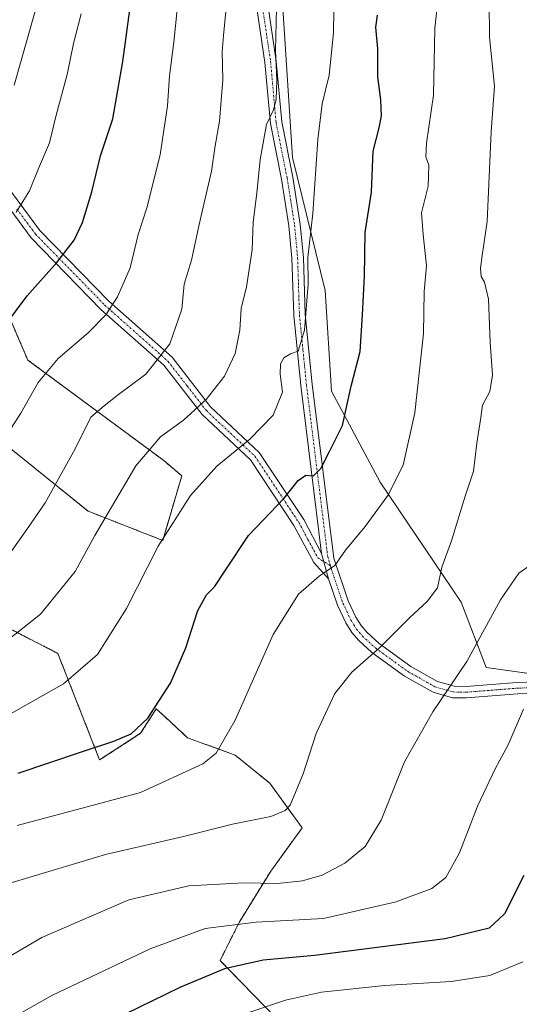
# Model space of a CAD drawing. Units: metres. Extents: x 613618 to 617049, y 4768705 to 4771076.
# Drawn here: x 613944 to 614075, y 4770048 to 4770306 of the extents above; entities that cross this region are included whole.
import ezdxf

# ---------------------------------------------------------------- set-up
doc = ezdxf.new("R2010")
doc.units = ezdxf.units.M
doc.header["$MEASUREMENT"] = 0
doc.linetypes.add('TRAZO_Y_PUNTO', pattern=[1, 0.5, -0.25, 0, -0.25])
doc.linetypes.add('TRAZOS', pattern=[0.75, 0.5, -0.25])
for name, color, linetype, lineweight in [('Arbolado forestal', 92, 'TRAZOS', 0), ('Arbolado forestal CxS', 92, 'Continuous', 0), ('Camino', 19, 'Continuous', 0), ('Camino Cxs', 19, 'Continuous', 0), ('Camino eje', 39, 'TRAZO_Y_PUNTO', 13), ('Curva de nivel maestra', 36, 'Continuous', 30), ('Curva de nivel normal', 36, 'Continuous', 0), ('Pastizal CxS', 92, 'Continuous', 0)]:
    doc.layers.add(name, color=color, linetype=linetype, lineweight=lineweight)

# ---------------------------------------------------------------- blocks, each defined once
blk = doc.blocks.new('*U153')
at = {"layer": 'Arbolado forestal CxS', "color": 92, "linetype": 'Continuous', "lineweight": 0}
for points in [[(613930.65, 4770252.69, 667.84), (613946.31, 4770216.36, 678.04), (613981.96, 4770190.01, 691.55), (613986.65, 4770186.05, 693.34), (613981.66, 4770169.1, 695.58), (613962.11, 4770176.76, 688.38), (613940, 4770194.61, 680.09)], [(613935.46, 4770149.12, 687.1), (613954.17, 4770139.48, 692.74), (613965.11, 4770111.57, 701.15), (613975.86, 4770118.55, 700.12), (613979.95, 4770124.98, 699.89), (613982.28, 4770122.83, 700.65), (613988.18, 4770117.38, 702.55), (614000.65, 4770112.84, 705.9), (614009.72, 4770105.47, 708.39), (614018.2, 4770093.76, 710.9), (614009.94, 4770082.4, 714.41), (614001.68, 4770068.97, 720.85), (613996.69, 4770058.99, 723.78), (614017.09, 4770038.01, 734.18)]]:
    blk.add_polyline3d(points, dxfattribs=at)
blk = doc.blocks.new('*U181')
at = {"layer": 'Curva de nivel normal', "color": 36, "linetype": 'Continuous', "lineweight": 0}
blk.add_polyline3d([(613944.6, 4770045.31, 720), (613952.76, 4770049.95, 720), (613978.38, 4770062.06, 720), (613992.78, 4770067.37, 720), (614006.1, 4770069.02, 720), (614023.82, 4770069.99, 720), (614042.79, 4770074.35, 720), (614052.15, 4770077.88, 720), (614055.87, 4770080.78, 720), (614059.42, 4770087.22, 720), (614064.11, 4770099.48, 720), (614068.77, 4770109.23, 720), (614072.21, 4770115.56, 720), (614076.19, 4770124.9, 720)], dxfattribs=at)
blk = doc.blocks.new('*U197')
at = {"layer": 'Curva de nivel normal', "color": 36, "linetype": 'Continuous', "lineweight": 0}
blk.add_polyline3d([(614078.43, 4770162.97, 715), (614074.95, 4770160.48, 715), (614070.16, 4770153.53, 715), (614061.33, 4770137.33, 715), (614052.47, 4770124.18, 715), (614045.01, 4770111.1, 715), (614038.91, 4770095.83, 715), (614034.74, 4770088.93, 715), (614029.38, 4770084.5, 715), (614023.47, 4770081.39, 715), (614018.32, 4770079.87, 715), (614011.73, 4770079.15, 715), (614002.91, 4770079.33, 715), (613988.46, 4770078.58, 715), (613972.77, 4770074.89, 715), (613950, 4770065.06, 715), (613930.68, 4770053.77, 715)], dxfattribs=at)
blk = doc.blocks.new('*U212')
at = {"layer": 'Curva de nivel normal', "color": 36, "linetype": 'Continuous', "lineweight": 0}
blk.add_polyline3d([(614067.23, 4770310.25, 710), (614067.29, 4770300.95, 710), (614068.62, 4770288.11, 710), (614067.76, 4770276.18, 710), (614066.68, 4770252.65, 710), (614065.38, 4770243.75, 710), (614064.89, 4770240.43, 710), (614065.1, 4770238.24, 710), (614066, 4770236.75, 710), (614066.98, 4770232.36, 710), (614067.49, 4770221.1, 710), (614068.1, 4770212.39, 710), (614067.34, 4770208.11, 710), (614065.41, 4770204.57, 710), (614065.04, 4770201.32, 710), (614063.92, 4770194.62, 710), (614063.12, 4770187.25, 710), (614060.88, 4770180.68, 710), (614057.36, 4770169.03, 710), (614054.79, 4770162.09, 710), (614053.62, 4770156.71, 710), (614050.97, 4770153.06, 710), (614046.31, 4770148.85, 710), (614038.34, 4770140.86, 710), (614031.2, 4770134.59, 710), (614026.74, 4770128.97, 710), (614021.88, 4770118.49, 710), (614018.48, 4770107.9, 710), (614015.06, 4770099.72, 710), (614013.74, 4770098.28, 710), (614009.95, 4770096.79, 710), (613999.93, 4770094.77, 710), (613987.12, 4770091.53, 710), (613966.7, 4770086.81, 710), (613940.47, 4770078.94, 710)], dxfattribs=at)
blk = doc.blocks.new('*U236')
at = {"layer": 'Curva de nivel normal', "color": 36, "linetype": 'Continuous', "lineweight": 0}
blk.add_polyline3d([(613943.48, 4770094.38, 705), (613964.15, 4770099.88, 705), (613975.82, 4770103.07, 705), (613992.17, 4770110.58, 705), (613995.69, 4770113.38, 705), (614000.66, 4770122.01, 705), (614010.58, 4770144.43, 705), (614017.2, 4770155.01, 705), (614022.62, 4770159.76, 705), (614026.73, 4770162.57, 705), (614029.56, 4770166.57, 705), (614034.74, 4770172.74, 705), (614040.65, 4770180.85, 705), (614044.63, 4770188.78, 705), (614047.74, 4770202.5, 705), (614049.98, 4770223.36, 705), (614050.2, 4770234.37, 705), (614050.79, 4770241.02, 705), (614049.94, 4770249.24, 705), (614049.43, 4770254.91, 705), (614051.18, 4770261.92, 705), (614051.41, 4770267.47, 705), (614050.64, 4770269.66, 705), (614050.81, 4770273.24, 705), (614052.6, 4770285.78, 705), (614052.95, 4770303.38, 705), (614053.82, 4770311.33, 705)], dxfattribs=at)
blk = doc.blocks.new('*U243')
at = {"layer": 'Curva de nivel normal', "color": 36, "linetype": 'Continuous', "lineweight": 0}
blk.add_polyline3d([(614076.04, 4770058.65, 730), (614067.37, 4770055.11, 730), (614057.24, 4770053.52, 730), (614039.79, 4770052.47, 730), (614023.23, 4770050.74, 730), (614013.82, 4770048.66, 730), (614002.15, 4770044.7, 730)], dxfattribs=at)
blk = doc.blocks.new('*U248')
at = {"layer": 'Curva de nivel maestra', "color": 36, "linetype": 'Continuous', "lineweight": 30}
blk.add_polyline3d([(614076.29, 4770081.27, 725), (614071.22, 4770071.23, 725), (614067.16, 4770067.45, 725), (614055.65, 4770064.71, 725), (614021.45, 4770060.29, 725), (614007.98, 4770059.06, 725), (613997.82, 4770056.81, 725), (613986.15, 4770051.97, 725), (613964.62, 4770041.46, 725)], dxfattribs=at)

msp = doc.modelspace()

# ---------------------------------------------------------------- linework, layer by layer
at = {"layer": 'Arbolado forestal', "color": 92, "linetype": 'TRAZOS', "lineweight": 0}
for points in [[(613940, 4770194.61, 680.09), (613962.11, 4770176.76, 688.38), (613981.66, 4770169.1, 695.58), (613986.65, 4770186.05, 693.34), (613981.96, 4770190.01, 691.55), (613946.31, 4770216.36, 678.04), (613930.65, 4770252.69, 667.84)], [(614017.09, 4770038.01, 734.18), (613996.68, 4770058.99, 723.78), (614001.68, 4770068.97, 720.85), (614009.94, 4770082.4, 714.41), (614018.2, 4770093.76, 710.9), (614009.72, 4770105.47, 708.39), (614000.65, 4770112.84, 705.9), (613988.18, 4770117.38, 702.55), (613982.28, 4770122.83, 700.65), (613979.95, 4770124.98, 699.89), (613975.86, 4770118.55, 700.12), (613965.11, 4770111.57, 701.15), (613954.17, 4770139.49, 692.74), (613935.46, 4770149.12, 687.1)]]:
    msp.add_polyline3d(points, dxfattribs=at)
at = {"layer": 'Camino', "color": 19, "linetype": 'Continuous', "lineweight": 0}
for points in [[(614006.29, 4770329.27, 686.26), (614011.41, 4770294.74, 690.14), (614012.83, 4770278.82, 690.79), (614015.74, 4770264.27, 692.4), (614017.69, 4770251.93, 693.55), (614018.51, 4770243.25, 694.4), (614018.97, 4770228.29, 695), (614020.8, 4770210.08, 696.32), (614026.46, 4770164.41, 704.62), (614030.27, 4770153.23, 706.95), (614032.26, 4770148.96, 707.71), (614033.66, 4770146.77, 708.3), (614035.1, 4770145.04, 708.81), (614038.34, 4770142.07, 709.71), (614046.66, 4770136.02, 711.88), (614053.66, 4770132.09, 713.86), (614058.04, 4770130.87, 714.97), (614061.12, 4770130.82, 715.64), (614074.51, 4770131.88, 718.76), (614084.14, 4770132.2, 721.07)], [(614023.28, 4770165.71, 704), (614017.82, 4770209.74, 695.86), (614015.98, 4770228.1, 694.24), (614015.51, 4770243.07, 693.49), (614014.71, 4770251.56, 692.77), (614012.79, 4770263.74, 691.97), (614009.86, 4770278.4, 689.77), (614008.43, 4770294.39, 689.23), (614003.31, 4770328.87, 685.82)], [(613939.87, 4770263.32, 667.35), (613949.46, 4770250.34, 672.26), (613967.5, 4770231.84, 679.35), (613984.13, 4770217.1, 685.39), (613994.21, 4770204.12, 690.46), (614006.95, 4770192.17, 696.06), (614018.63, 4770174.55, 701.76), (614023.28, 4770165.71, 704)], [(614025.12, 4770159.04, 705.21), (614021.27, 4770163.35, 704.16), (614016.05, 4770173.01, 701.63), (614004.65, 4770190.22, 695.97), (613991.98, 4770202.09, 690.38), (613981.93, 4770215.04, 685.23), (613965.43, 4770229.66, 679.31), (613947.17, 4770248.4, 672.11), (613937.44, 4770261.55, 667.18)], [(614025.12, 4770159.04, 705.21), (614023.28, 4770165.71, 704)], [(614025.12, 4770159.04, 705.21), (614023.28, 4770165.71, 704)], [(614211.6, 4770100.11, 745.59), (614204.22, 4770106.21, 744.62), (614199.17, 4770111.67, 743.79), (614195.93, 4770114.28, 743.06), (614189.59, 4770117.45, 741.79), (614181.32, 4770120.09, 740.24), (614176.66, 4770120.94, 739.46), (614137.1, 4770124.73, 732.53), (614112.77, 4770126.58, 727.93), (614092.39, 4770128.94, 723.24), (614084.14, 4770129.2, 721.27), (614074.68, 4770128.88, 718.81), (614061.21, 4770127.81, 716.07), (614057.6, 4770127.88, 715.29), (614052.5, 4770129.3, 714.12), (614045.04, 4770133.49, 712.04), (614036.44, 4770139.75, 709.79), (614032.93, 4770142.97, 708.81), (614031.24, 4770144.99, 708.23), (614029.63, 4770147.52, 707.61), (614027.48, 4770152.11, 706.65), (614025.12, 4770159.04, 705.21)]]:
    msp.add_polyline3d(points, dxfattribs=at)
at = {"layer": 'Camino Cxs', "color": 19, "linetype": 'Continuous', "lineweight": 0}
for points in [[(614006.29, 4770329.27, 686.26), (614011.41, 4770294.74, 690.14), (614012.83, 4770278.82, 690.79), (614015.74, 4770264.27, 692.4), (614017.69, 4770251.93, 693.55), (614018.51, 4770243.25, 694.4), (614018.97, 4770228.29, 695), (614020.8, 4770210.08, 696.32), (614026.46, 4770164.41, 704.62), (614030.27, 4770153.23, 706.95), (614032.26, 4770148.96, 707.71), (614033.66, 4770146.77, 708.3), (614035.1, 4770145.04, 708.81), (614038.34, 4770142.07, 709.71), (614046.66, 4770136.02, 711.88), (614053.66, 4770132.09, 713.86), (614058.04, 4770130.87, 714.97), (614061.12, 4770130.82, 715.64), (614074.51, 4770131.88, 718.76), (614084.14, 4770132.2, 721.07)], [(614084.14, 4770129.2, 721.27), (614074.68, 4770128.88, 718.81), (614061.21, 4770127.81, 716.07), (614057.6, 4770127.88, 715.29), (614052.5, 4770129.3, 714.12), (614045.04, 4770133.49, 712.04), (614036.44, 4770139.75, 709.79), (614032.93, 4770142.97, 708.81), (614031.24, 4770144.99, 708.23), (614029.63, 4770147.52, 707.61), (614027.48, 4770152.11, 706.65), (614025.12, 4770159.04, 705.21), (614023.28, 4770165.71, 704), (614017.82, 4770209.74, 695.86), (614015.98, 4770228.1, 694.24), (614015.51, 4770243.07, 693.49), (614014.71, 4770251.56, 692.77), (614012.79, 4770263.74, 691.97), (614009.86, 4770278.4, 689.77), (614008.43, 4770294.39, 689.23), (614003.31, 4770328.87, 685.82)], [(613939.87, 4770263.32, 667.35), (613949.46, 4770250.34, 672.26), (613967.5, 4770231.84, 679.35), (613984.13, 4770217.1, 685.39), (613994.21, 4770204.12, 690.46), (614006.95, 4770192.17, 696.06), (614018.63, 4770174.55, 701.76), (614023.28, 4770165.71, 704), (614025.12, 4770159.04, 705.21), (614021.27, 4770163.35, 704.16), (614016.05, 4770173.01, 701.63), (614004.65, 4770190.22, 695.97), (613991.98, 4770202.09, 690.38), (613981.93, 4770215.04, 685.23), (613965.43, 4770229.66, 679.31), (613947.17, 4770248.4, 672.11), (613937.44, 4770261.55, 667.18)]]:
    msp.add_polyline3d(points, dxfattribs=at)
at = {"layer": 'Camino eje', "color": 39, "linetype": 'TRAZO_Y_PUNTO', "lineweight": 13}
for points in [[(614004.22, 4770378.69, 681.02), (614004.3, 4770370.24, 681.89), (614003.34, 4770365.62, 682.63), (614002.39, 4770361.08, 683), (614002.29, 4770359.75, 683.09), (614002.19, 4770358.61, 683.16), (614002.62, 4770349.14, 684.06), (614003.62, 4770338.93, 685.23), (614004.21, 4770334.02, 685.84), (614004.8, 4770329.07, 686.03), (614007.36, 4770311.83, 687.69), (614009.92, 4770294.57, 689.68), (614011.35, 4770278.61, 690.19), (614014.27, 4770264.01, 692.17), (614015.23, 4770257.92, 692.46), (614016.2, 4770251.75, 693.04), (614017.01, 4770243.16, 693.86), (614017.24, 4770235.68, 694.22), (614017.48, 4770228.2, 694.59), (614018.4, 4770219.02, 695.34), (614019.31, 4770209.91, 696.09), (614024.87, 4770165.06, 704.32), (614025.58, 4770162.48, 704.78)], [(613943.45, 4770255.95, 669.82), (613948.32, 4770249.37, 672.18), (613957.45, 4770240, 675.89), (613966.47, 4770230.75, 679.3), (613983.03, 4770216.07, 685.3), (613988.07, 4770209.58, 687.71), (613993.1, 4770203.11, 690.4), (613999.43, 4770197.17, 693.28), (614005.8, 4770191.2, 696.02), (614017.34, 4770173.78, 701.7), (614019.67, 4770169.36, 702.85), (614022.28, 4770164.53, 704.07), (614025.58, 4770162.48, 704.78)], [(614025.58, 4770162.48, 704.78), (614025.79, 4770161.73, 704.91), (614028.88, 4770152.67, 706.79), (614029.87, 4770150.54, 707.21), (614030.95, 4770148.24, 707.61), (614031.75, 4770146.98, 707.94), (614032.45, 4770145.88, 708.25), (614033.17, 4770145.02, 708.51), (614034.02, 4770144.01, 708.8), (614037.39, 4770140.91, 709.75), (614041.55, 4770137.89, 710.77), (614045.85, 4770134.76, 711.96), (614053.08, 4770130.7, 713.98), (614057.82, 4770129.38, 715.14), (614059.63, 4770129.34, 715.54), (614061.17, 4770129.32, 715.88), (614074.6, 4770130.38, 718.78), (614079.33, 4770130.54, 719.95)]]:
    msp.add_polyline3d(points, dxfattribs=at)
at = {"layer": 'Curva de nivel maestra', "color": 36, "linetype": 'Continuous', "lineweight": 30}
for points in [[(613936.64, 4770220.57, 675), (613946.13, 4770233.24, 675), (613953.9, 4770241.91, 675), (613958.43, 4770247.78, 675), (613960.61, 4770252.4, 675), (613963.04, 4770260.45, 675), (613965.33, 4770269.92, 675), (613968.59, 4770279.58, 675), (613971.21, 4770294.58, 675), (613973.73, 4770313.42, 675)], [(613943.78, 4770108.1, 700), (613960.15, 4770113.59, 700), (613968.81, 4770116.45, 700), (613973.36, 4770118.45, 700), (613977.72, 4770122.53, 700), (613983.68, 4770131.73, 700), (613987.71, 4770140.91, 700), (613990.86, 4770150.71, 700), (613993.14, 4770154.83, 700), (613995.23, 4770156.91, 700), (613998.11, 4770161.29, 700), (614004.09, 4770170.43, 700), (614013.45, 4770180.17, 700), (614017.15, 4770184.79, 700), (614019.15, 4770186.17, 700), (614021.15, 4770186.05, 700), (614023.11, 4770187.91, 700), (614025.34, 4770192.44, 700), (614028.72, 4770199.24, 700), (614031.03, 4770209.57, 700), (614033.37, 4770218.57, 700), (614034.04, 4770228.18, 700), (614034.53, 4770238.32, 700), (614034.73, 4770249.8, 700), (614036.32, 4770260.4, 700), (614036.77, 4770271.13, 700), (614038.35, 4770277.26, 700), (614038.94, 4770280.4, 700), (614038.78, 4770284.56, 700), (614038.03, 4770290.58, 700), (614037.98, 4770297.92, 700), (614037.46, 4770303.58, 700), (614037.92, 4770306.71, 700)]]:
    msp.add_polyline3d(points, dxfattribs=at)
at = {"layer": 'Curva de nivel normal', "color": 36, "linetype": 'Continuous', "lineweight": 0}
for points in [[(614026.56, 4770314.33, 695), (614026.44, 4770302.14, 695), (614025.3, 4770291, 695), (614023.4, 4770283.48, 695), (614022.26, 4770274.2, 695), (614021.02, 4770254.77, 695), (614019.68, 4770243.24, 695), (614019.73, 4770236.24, 695), (614018.83, 4770224.19, 695), (614017.12, 4770218.73, 695), (614015.15, 4770218.04, 695), (614013.36, 4770216.92, 695), (614012.49, 4770215.36, 695), (614012.39, 4770212.71, 695), (614013.04, 4770207.99, 695), (614010.59, 4770201.93, 695), (614004.48, 4770195.61, 695), (613995.86, 4770188.52, 695), (613988.95, 4770180.91, 695), (613980.44, 4770167.57, 695), (613972.14, 4770151.24, 695), (613964.6, 4770139.24, 695), (613955.62, 4770131.48, 695), (613940.52, 4770122.94, 695)], [(613942.73, 4770288.4, 665), (613949.71, 4770313.14, 665)], [(614011.44, 4770308.58, 690), (614011.17, 4770297.55, 690), (614011.55, 4770289.61, 690), (614011.39, 4770284.68, 690), (614010.68, 4770281.92, 690), (614008.84, 4770278.1, 690), (614007.2, 4770268.96, 690), (614006.35, 4770260.14, 690), (614005.33, 4770252.47, 690), (614005.1, 4770245.24, 690), (614003.6, 4770235.57, 690), (614002.18, 4770229.91, 690), (614001.9, 4770224.19, 690), (614000.64, 4770218.05, 690), (613997.82, 4770212.14, 690), (613993, 4770206.03, 690), (613987.09, 4770200.6, 690), (613981.1, 4770196.26, 690), (613974.6, 4770188.68, 690), (613963.9, 4770170.35, 690), (613958.73, 4770160.98, 690), (613949.6, 4770149.75, 690), (613934.02, 4770137.46, 690)], [(613998.26, 4770308.61, 685), (613997.62, 4770301.39, 685), (613997.24, 4770297.25, 685), (613997.37, 4770289.8, 685), (613996.52, 4770278.96, 685), (613995.38, 4770272.47, 685), (613994.44, 4770265.91, 685), (613991.21, 4770251.91, 685), (613989.17, 4770242.57, 685), (613987.27, 4770236.27, 685), (613986.67, 4770229.68, 685), (613983.5, 4770220.6, 685), (613977.23, 4770212.69, 685), (613970.1, 4770207.38, 685), (613966.28, 4770204.36, 685), (613962.84, 4770201.38, 685), (613958.68, 4770193.13, 685), (613950.85, 4770178.97, 685), (613946.21, 4770172.21, 685), (613940.15, 4770163.6, 685)], [(613940.95, 4770197.07, 680), (613944.44, 4770202.41, 680), (613949.01, 4770210.45, 680), (613954.27, 4770216.74, 680), (613962.14, 4770223.51, 680), (613966.76, 4770228.22, 680), (613969.84, 4770232.91, 680), (613973.15, 4770240.57, 680), (613975.18, 4770249.24, 680), (613977.49, 4770256.29, 680), (613981.01, 4770270.12, 680), (613982.92, 4770283.02, 680), (613983.45, 4770290.88, 680), (613984.61, 4770299.71, 680), (613985.42, 4770308.2, 680)], [(613960.28, 4770307.07, 670), (613958.24, 4770299.33, 670), (613956.63, 4770291.22, 670), (613953.71, 4770280.54, 670), (613951.96, 4770273.32, 670), (613949.08, 4770266.59, 670), (613946.74, 4770260.75, 670), (613943.26, 4770255.13, 670)]]:
    msp.add_polyline3d(points, dxfattribs=at)
at = {"layer": 'Pastizal CxS', "color": 92, "linetype": 'Continuous', "lineweight": 0}
for points in [[(614013.13, 4770308.56, 690.33), (614015.68, 4770269.44, 692.54), (614024.18, 4770234.58, 696.57), (614025.88, 4770208.22, 698.08), (614038.64, 4770184.41, 703.91), (614059.89, 4770152.95, 712.04), (614066.37, 4770135.82, 716.3), (614102.61, 4770130.74, 725.23), (614157.19, 4770132.82, 733.94), (614193.55, 4770140.23, 740.08), (614228.68, 4770127.84, 748.25), (614226.61, 4770096.86, 746.55), (614254.51, 4770080.33, 747.91), (614283.44, 4770065.87, 747.76), (614299.26, 4770057.43, 747.88), (614299.4, 4770047.9, 747.29), (614288.06, 4770023.27, 747.94)], [(614102.61, 4770130.74, 725.23), (614066.37, 4770135.82, 716.3), (614059.89, 4770152.95, 712.04), (614038.64, 4770184.41, 703.91), (614025.88, 4770208.22, 698.08), (614024.18, 4770234.58, 696.57), (614015.68, 4770269.44, 692.54), (614013.13, 4770308.56, 690.33)], [(614013.13, 4770308.56, 690.33), (614015.68, 4770269.44, 692.54), (614024.18, 4770234.58, 696.57), (614025.88, 4770208.22, 698.08), (614038.64, 4770184.41, 703.91), (614059.89, 4770152.95, 712.04), (614066.37, 4770135.82, 716.3), (614101.52, 4770130.9, 724.98), (614102.61, 4770130.74, 725.23), (614102.78, 4770130.75, 725.26), (614157.19, 4770132.82, 733.94), (614193.55, 4770140.24, 740.08), (614217.03, 4770131.95, 745.83), (614218.51, 4770131.43, 746.14), (614219.99, 4770130.91, 746.43), (614228.68, 4770127.84, 748.25), (614228.14, 4770119.79, 747.84), (614228, 4770117.68, 747.76), (614227.86, 4770115.56, 747.7), (614226.61, 4770096.86, 746.55), (614254.51, 4770080.33, 747.91), (614283.44, 4770065.87, 747.76)], [(613940, 4770194.61, 680.09), (613962.11, 4770176.76, 688.38), (613981.66, 4770169.1, 695.58), (613986.65, 4770186.05, 693.34), (613981.96, 4770190.01, 691.55), (613946.31, 4770216.36, 678.04), (613930.65, 4770252.69, 667.84)], [(613940, 4770194.61, 680.09), (613962.11, 4770176.76, 688.38), (613981.66, 4770169.1, 695.58), (613986.65, 4770186.05, 693.34), (613981.96, 4770190.01, 691.55), (613946.31, 4770216.36, 678.04), (613930.65, 4770252.69, 667.84)], [(614017.09, 4770038.01, 734.18), (613996.69, 4770058.99, 723.78), (614001.68, 4770068.97, 720.85), (614009.94, 4770082.4, 714.41), (614018.2, 4770093.76, 710.9), (614009.72, 4770105.47, 708.39), (614000.65, 4770112.84, 705.9), (613988.18, 4770117.38, 702.55), (613982.28, 4770122.83, 700.65), (613979.95, 4770124.98, 699.89), (613975.86, 4770118.55, 700.12), (613965.11, 4770111.57, 701.15), (613954.17, 4770139.48, 692.74), (613935.46, 4770149.12, 687.1)], [(614017.09, 4770038.01, 734.18), (613996.68, 4770058.99, 723.78), (614001.68, 4770068.97, 720.85), (614009.94, 4770082.4, 714.41), (614018.2, 4770093.76, 710.9), (614009.72, 4770105.47, 708.39), (614000.65, 4770112.84, 705.9), (613988.18, 4770117.38, 702.55), (613982.28, 4770122.83, 700.65), (613979.95, 4770124.98, 699.89), (613975.86, 4770118.55, 700.12), (613965.11, 4770111.57, 701.15), (613954.17, 4770139.49, 692.74), (613935.46, 4770149.12, 687.1)]]:
    msp.add_polyline3d(points, dxfattribs=at)

# ---------------------------------------------------------------- block references
at = {"layer": 'Arbolado forestal CxS', "color": 92, "linetype": 'Continuous', "lineweight": 0}
msp.add_blockref('*U153', (0, 0), dxfattribs=at)
at = {"layer": 'Curva de nivel maestra', "color": 36, "linetype": 'Continuous', "lineweight": 30}
msp.add_blockref('*U248', (0, 0), dxfattribs=at)
at = {"layer": 'Curva de nivel normal', "color": 36, "linetype": 'Continuous', "lineweight": 0}
for name in ['*U236', '*U212', '*U197', '*U181', '*U243']:
    msp.add_blockref(name, (0, 0), dxfattribs=at)

doc.saveas('drawing.dxf')
